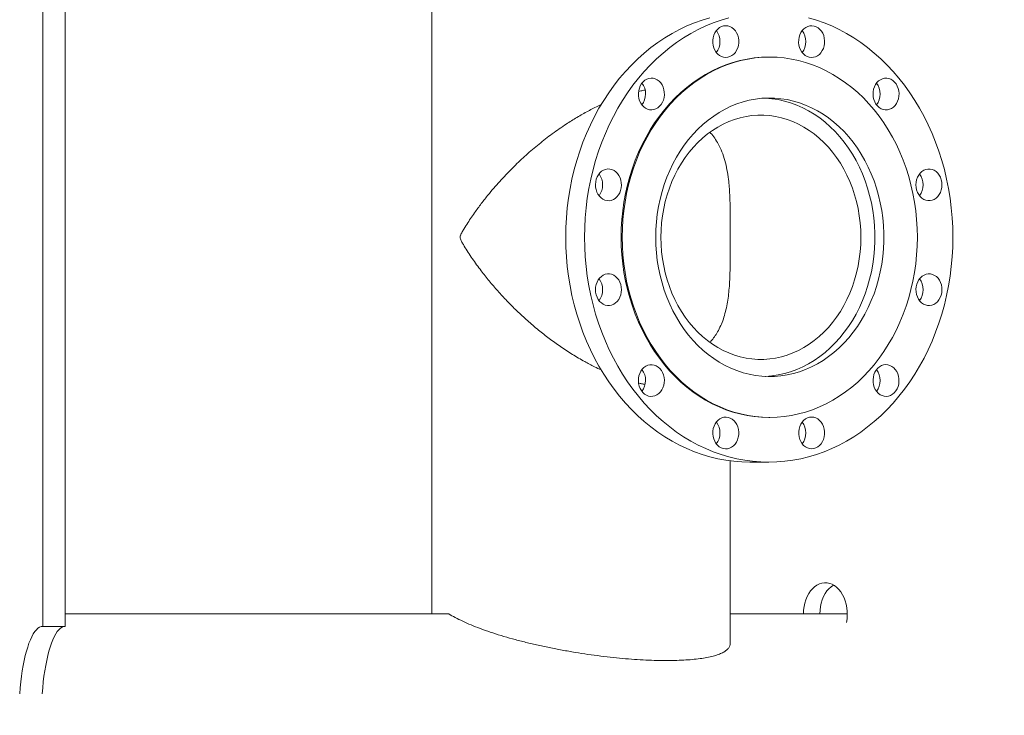
# Model space of a CAD drawing. Units: inches. Extents: x -1211 to 855, y 73 to 690.
# Drawn here: x -860 to -828, y 333 to 355 of the extents above; entities that cross this region are included whole.
import ezdxf

# ---------------------------------------------------------------- set-up
doc = ezdxf.new("R2010")
doc.units = ezdxf.units.IN
doc.header["$MEASUREMENT"] = 0
doc.header["$PDSIZE"] = -1
doc.layers.add('DIMENSIONS', color=11, linetype='Continuous')
doc.styles.add('SIMP', font='ROMANS')
doc.dimstyles.get("Standard").update_dxf_attribs({"dimtxt": 0.18, "dimasz": 0.18, "dimexe": 0.18, "dimexo": 0.0625, "dimgap": 0.09, "dimtad": 0, "dimtih": 1, "dimtoh": 1, "dimdec": 4, "dimzin": 0, "dimdsep": 46, "dimtxsty": 'Standard', "dimcen": 0.09, "dimadec": 0, "dimazin": 0, "dimtfac": 1, "dimtdec": 4, "dimtofl": 0, "dimtmove": 0, "dimatfit": 3, "dimfxl": 0, "dimtolj": 1, "dimtzin": 0, "dimarcsym": 0})

# ---------------------------------------------------------------- blocks, each defined once
blk = doc.blocks.new('*D16')
at = {"layer": 'Defpoints', "color": 0}
for p in [(-834.604, 361.115), (-781.924, 361.115), (-803.407, 331.175)]:
    blk.add_point(p, dxfattribs=at)
at = {"layer": 'DIMENSIONS', "color": 0, "lineweight": -2}
for p, q in [((-781.924, 365.435), (-781.924, 369.755)), ((-833.104, 361.115), (-778.924, 361.115)), ((-801.907, 331.175), (-778.924, 331.175)), ((-781.924, 326.855), (-781.924, 322.535))]:
    blk.add_line(p, q, dxfattribs=at)
at = {"layer": 'DIMENSIONS', "color": 0}
for points in [[(-782.644, 365.435), (-781.204, 365.435), (-781.924, 361.115)], [(-782.644, 326.855), (-781.204, 326.855), (-781.924, 331.175)]]:
    blk.add_solid(points, dxfattribs=at)
at = {"layer": 'DIMENSIONS', "color": 0, "insert": (-781.924, 346.145), "char_height": 3.75, "attachment_point": 5, "style": 'SIMP'}
blk.add_mtext('\\A1;29.9 [760.5]', dxfattribs=at)

msp = doc.modelspace()

# ---------------------------------------------------------------- linework, layer by layer
at = {"color": 7, "linetype": 'Continuous', "lineweight": 15}
for p, q in [((-859.21, 362.925), (-859.21, 335.521)), ((-858.485, 362.925), (-858.485, 335.521)), ((-846.666, 359.425), (-846.666, 335.925)), ((-846.666, 359.425), (-846.666, 335.925)), ((-835.768, 353.874), (-835.802, 353.874)), ((-837.042, 347.563), (-837.042, 348.561)), ((-835.802, 342.255), (-835.768, 342.255)), ((-837.042, 334.973), (-837.042, 340.856)), ((-837.042, 334.973), (-837.042, 340.856)), ((-836.41, 340.814), (-835.802, 340.814)), ((-858.485, 335.925), (-846.121, 335.925)), ((-837.042, 335.925), (-833.268, 335.925)), ((-859.21, 335.521), (-858.485, 335.521))]:
    msp.add_line(p, q, dxfattribs=at)
at = {"color": 7, "linetype": 'Continuous', "lineweight": 15, "flags": 128}
for points in [[(-837.696, 355.143), (-837.947, 355.067), (-838.196, 354.979), (-838.441, 354.877), (-838.683, 354.763), (-838.92, 354.635), (-839.153, 354.495), (-839.38, 354.343), (-839.601, 354.179), (-839.817, 354.003), (-840.026, 353.816), (-840.228, 353.618), (-840.422, 353.41), (-840.61, 353.191), (-840.789, 352.963), (-840.96, 352.725), (-841.122, 352.478), (-841.275, 352.223), (-841.419, 351.96), (-841.553, 351.689), (-841.678, 351.412), (-841.793, 351.128), (-841.897, 350.839), (-841.991, 350.544), (-842.074, 350.245), (-842.147, 349.941), (-842.208, 349.634), (-842.259, 349.323), (-842.298, 349.011), (-842.327, 348.696), (-842.343, 348.381), (-842.349, 348.064)], [(-841.741, 348.064), (-841.735, 347.748), (-841.719, 347.433), (-841.69, 347.118), (-841.651, 346.806), (-841.6, 346.495), (-841.539, 346.188), (-841.466, 345.884), (-841.383, 345.585), (-841.289, 345.29), (-841.185, 345.001), (-841.07, 344.717), (-840.945, 344.439), (-840.811, 344.169), (-840.667, 343.906), (-840.514, 343.651), (-840.352, 343.404), (-840.181, 343.166), (-840.002, 342.938), (-839.815, 342.719), (-839.62, 342.511), (-839.418, 342.313), (-839.209, 342.126), (-838.993, 341.95), (-838.772, 341.786), (-838.545, 341.634), (-838.312, 341.494), (-838.075, 341.366), (-837.833, 341.252), (-837.588, 341.15), (-837.339, 341.062), (-837.088, 340.986), (-836.834, 340.925), (-836.577, 340.877), (-836.32, 340.842), (-836.061, 340.821), (-835.802, 340.814), (-835.543, 340.821), (-835.285, 340.842), (-835.027, 340.877), (-834.771, 340.925), (-834.517, 340.986), (-834.265, 341.062), (-834.016, 341.15), (-833.771, 341.252), (-833.53, 341.366), (-833.292, 341.494), (-833.06, 341.634), (-832.833, 341.786), (-832.611, 341.95), (-832.396, 342.126), (-832.187, 342.313), (-831.985, 342.511), (-831.79, 342.719), (-831.603, 342.938), (-831.424, 343.166), (-831.253, 343.404), (-831.091, 343.651), (-830.937, 343.906), (-830.793, 344.169), (-830.659, 344.439), (-830.534, 344.717), (-830.42, 345.001), (-830.315, 345.29), (-830.222, 345.585), (-830.138, 345.884), (-830.066, 346.188), (-830.004, 346.495), (-829.954, 346.806), (-829.914, 347.118), (-829.886, 347.433), (-829.869, 347.748), (-829.863, 348.064), (-829.869, 348.381), (-829.886, 348.696), (-829.914, 349.011), (-829.954, 349.323), (-830.004, 349.634), (-830.066, 349.941), (-830.138, 350.245), (-830.222, 350.544), (-830.315, 350.839), (-830.42, 351.128), (-830.534, 351.412), (-830.659, 351.689), (-830.793, 351.96), (-830.937, 352.223), (-831.091, 352.478), (-831.253, 352.725), (-831.424, 352.963), (-831.603, 353.191), (-831.79, 353.41), (-831.985, 353.618), (-832.187, 353.816), (-832.396, 354.003), (-832.611, 354.179), (-832.833, 354.343), (-833.06, 354.495), (-833.292, 354.635), (-833.53, 354.763), (-833.771, 354.877), (-834.016, 354.979), (-834.265, 355.067), (-834.517, 355.143)], [(-837.088, 355.143), (-837.339, 355.067), (-837.588, 354.979), (-837.833, 354.877), (-838.075, 354.763), (-838.312, 354.635), (-838.545, 354.495), (-838.772, 354.343), (-838.993, 354.179), (-839.209, 354.003), (-839.418, 353.816), (-839.62, 353.618), (-839.815, 353.41), (-840.002, 353.191), (-840.181, 352.963), (-840.352, 352.725), (-840.514, 352.478), (-840.667, 352.223), (-840.811, 351.96), (-840.945, 351.689), (-841.07, 351.412), (-841.185, 351.128), (-841.289, 350.839), (-841.383, 350.544), (-841.466, 350.245), (-841.539, 349.941), (-841.6, 349.634), (-841.651, 349.323), (-841.69, 349.011), (-841.719, 348.696), (-841.735, 348.381), (-841.741, 348.064)], [(-837.187, 354.885), (-837.256, 354.878), (-837.323, 354.857), (-837.386, 354.823), (-837.444, 354.777), (-837.495, 354.72), (-837.538, 354.653), (-837.571, 354.579), (-837.593, 354.499), (-837.605, 354.415), (-837.605, 354.331), (-837.593, 354.247), (-837.571, 354.167), (-837.538, 354.093), (-837.495, 354.026), (-837.444, 353.969), (-837.386, 353.923), (-837.323, 353.889), (-837.256, 353.868), (-837.187, 353.861), (-837.118, 353.868), (-837.051, 353.889), (-836.987, 353.923), (-836.929, 353.969), (-836.878, 354.026), (-836.836, 354.093), (-836.803, 354.167), (-836.781, 354.247), (-836.769, 354.331), (-836.769, 354.415), (-836.781, 354.499), (-836.803, 354.579), (-836.836, 354.653), (-836.878, 354.72), (-836.929, 354.777), (-836.987, 354.823), (-837.051, 354.857), (-837.118, 354.878), (-837.187, 354.885)], [(-834.208, 354.816), (-834.271, 354.852), (-834.337, 354.875), (-834.406, 354.885), (-834.475, 354.88), (-834.543, 354.861), (-834.607, 354.83), (-834.666, 354.785), (-834.718, 354.73), (-834.762, 354.665), (-834.797, 354.591), (-834.821, 354.512), (-834.834, 354.429), (-834.836, 354.345), (-834.827, 354.261), (-834.806, 354.18), (-834.775, 354.105), (-834.734, 354.037), (-834.684, 353.978), (-834.627, 353.93), (-834.565, 353.894), (-834.498, 353.871), (-834.429, 353.861), (-834.36, 353.866), (-834.292, 353.884), (-834.228, 353.916), (-834.169, 353.961), (-834.117, 354.016), (-834.073, 354.081), (-834.038, 354.155), (-834.014, 354.234), (-834.001, 354.317), (-833.999, 354.401), (-834.009, 354.485), (-834.029, 354.566), (-834.06, 354.641), (-834.101, 354.709), (-834.151, 354.768), (-834.208, 354.816)], [(-835.802, 353.874), (-836.036, 353.867), (-836.269, 353.846), (-836.501, 353.811), (-836.731, 353.762), (-836.959, 353.7), (-837.184, 353.624), (-837.405, 353.534), (-837.623, 353.432), (-837.837, 353.316), (-838.046, 353.188), (-838.249, 353.047), (-838.446, 352.895), (-838.637, 352.731), (-838.821, 352.555), (-838.998, 352.369), (-839.167, 352.172), (-839.328, 351.966), (-839.481, 351.75), (-839.625, 351.525), (-839.759, 351.292), (-839.884, 351.051), (-839.999, 350.803), (-840.104, 350.548), (-840.199, 350.288), (-840.283, 350.022), (-840.356, 349.751), (-840.419, 349.476), (-840.47, 349.198), (-840.51, 348.917), (-840.538, 348.634), (-840.555, 348.35), (-840.561, 348.064)], [(-840.527, 348.064), (-840.521, 347.779), (-840.504, 347.495), (-840.475, 347.212), (-840.435, 346.931), (-840.384, 346.653), (-840.322, 346.378), (-840.249, 346.107), (-840.164, 345.841), (-840.07, 345.581), (-839.965, 345.326), (-839.85, 345.078), (-839.725, 344.837), (-839.59, 344.604), (-839.447, 344.379), (-839.294, 344.163), (-839.133, 343.957), (-838.964, 343.76), (-838.787, 343.574), (-838.603, 343.398), (-838.412, 343.234), (-838.214, 343.082), (-838.011, 342.941), (-837.803, 342.813), (-837.589, 342.697), (-837.371, 342.595), (-837.149, 342.505), (-836.924, 342.429), (-836.696, 342.367), (-836.466, 342.318), (-836.234, 342.283), (-836.001, 342.262), (-835.768, 342.255), (-835.534, 342.262), (-835.301, 342.283), (-835.07, 342.318), (-834.839, 342.367), (-834.612, 342.429), (-834.386, 342.505), (-834.165, 342.595), (-833.947, 342.697), (-833.733, 342.813), (-833.525, 342.941), (-833.321, 343.082), (-833.124, 343.234), (-832.933, 343.398), (-832.749, 343.574), (-832.572, 343.76), (-832.403, 343.957), (-832.242, 344.163), (-832.089, 344.379), (-831.945, 344.604), (-831.811, 344.837), (-831.686, 345.078), (-831.571, 345.326), (-831.466, 345.581), (-831.371, 345.841), (-831.287, 346.107), (-831.214, 346.378), (-831.152, 346.653), (-831.1, 346.931), (-831.061, 347.212), (-831.032, 347.495), (-831.015, 347.779), (-831.009, 348.064), (-831.015, 348.35), (-831.032, 348.634), (-831.061, 348.917), (-831.1, 349.198), (-831.152, 349.476), (-831.214, 349.751), (-831.287, 350.022), (-831.371, 350.288), (-831.466, 350.548), (-831.571, 350.803), (-831.686, 351.051), (-831.811, 351.292), (-831.945, 351.525), (-832.089, 351.75), (-832.242, 351.966), (-832.403, 352.172), (-832.572, 352.369), (-832.749, 352.555), (-832.933, 352.731), (-833.124, 352.895), (-833.321, 353.047), (-833.525, 353.188), (-833.733, 353.316), (-833.947, 353.432), (-834.165, 353.534), (-834.386, 353.624), (-834.612, 353.7), (-834.839, 353.762), (-835.07, 353.811), (-835.301, 353.846), (-835.534, 353.867), (-835.768, 353.874), (-836.001, 353.867), (-836.234, 353.846), (-836.466, 353.811), (-836.696, 353.762), (-836.924, 353.7), (-837.149, 353.624), (-837.371, 353.534), (-837.589, 353.432), (-837.803, 353.316), (-838.011, 353.188), (-838.214, 353.047), (-838.412, 352.895), (-838.603, 352.731), (-838.787, 352.555), (-838.964, 352.369), (-839.133, 352.172), (-839.294, 351.966), (-839.447, 351.75), (-839.59, 351.525), (-839.725, 351.292), (-839.85, 351.051), (-839.965, 350.803), (-840.07, 350.548), (-840.164, 350.288), (-840.249, 350.022), (-840.322, 349.751), (-840.384, 349.476), (-840.435, 349.198), (-840.475, 348.917), (-840.504, 348.634), (-840.521, 348.35), (-840.527, 348.064)], [(-839.795, 353.126), (-839.852, 353.078), (-839.901, 353.019), (-839.942, 352.951), (-839.974, 352.875), (-839.994, 352.795), (-840.004, 352.711), (-840.002, 352.626), (-839.989, 352.543), (-839.964, 352.464), (-839.93, 352.391), (-839.886, 352.326), (-839.834, 352.27), (-839.775, 352.226), (-839.71, 352.194), (-839.643, 352.176), (-839.574, 352.171), (-839.505, 352.18), (-839.438, 352.203), (-839.376, 352.239), (-839.319, 352.288), (-839.269, 352.346), (-839.228, 352.415), (-839.197, 352.49), (-839.176, 352.571), (-839.167, 352.654), (-839.169, 352.739), (-839.182, 352.822), (-839.206, 352.901), (-839.241, 352.974), (-839.285, 353.039), (-839.337, 353.095), (-839.396, 353.139), (-839.46, 353.171), (-839.528, 353.19), (-839.597, 353.194), (-839.666, 353.185), (-839.732, 353.162), (-839.795, 353.126)], [(-831.656, 352.938), (-831.696, 353.008), (-831.744, 353.069), (-831.8, 353.119), (-831.862, 353.157), (-831.928, 353.182), (-831.996, 353.194), (-832.065, 353.191), (-832.133, 353.175), (-832.198, 353.145), (-832.258, 353.103), (-832.312, 353.049), (-832.357, 352.986), (-832.393, 352.914), (-832.419, 352.835), (-832.435, 352.753), (-832.438, 352.668), (-832.431, 352.584), (-832.412, 352.503), (-832.382, 352.427), (-832.343, 352.357), (-832.295, 352.297), (-832.239, 352.247), (-832.177, 352.208), (-832.111, 352.183), (-832.042, 352.172), (-831.973, 352.174), (-831.905, 352.19), (-831.84, 352.22), (-831.78, 352.262), (-831.727, 352.316), (-831.682, 352.379), (-831.645, 352.451), (-831.619, 352.53), (-831.604, 352.612), (-831.6, 352.697), (-831.608, 352.781), (-831.627, 352.862), (-831.656, 352.938)], [(-839.446, 348.064), (-839.44, 347.815), (-839.423, 347.566), (-839.395, 347.319), (-839.355, 347.074), (-839.305, 346.832), (-839.243, 346.594), (-839.171, 346.361), (-839.088, 346.132), (-838.995, 345.91), (-838.892, 345.695), (-838.779, 345.486), (-838.657, 345.286), (-838.526, 345.094), (-838.387, 344.912), (-838.239, 344.739), (-838.084, 344.576), (-837.921, 344.425), (-837.752, 344.284), (-837.577, 344.155), (-837.397, 344.039), (-837.211, 343.934), (-837.02, 343.843), (-836.826, 343.764), (-836.629, 343.699), (-836.429, 343.648), (-836.227, 343.61), (-836.023, 343.585), (-835.819, 343.575), (-835.615, 343.578), (-835.411, 343.596), (-835.208, 343.627), (-835.006, 343.672), (-834.808, 343.73), (-834.612, 343.802), (-834.42, 343.887), (-834.232, 343.985), (-834.048, 344.095), (-833.87, 344.218), (-833.698, 344.353), (-833.532, 344.499), (-833.373, 344.656), (-833.222, 344.824), (-833.078, 345.002), (-832.943, 345.189), (-832.817, 345.385), (-832.699, 345.589), (-832.591, 345.801), (-832.493, 346.021), (-832.405, 346.246), (-832.327, 346.477), (-832.261, 346.713), (-832.204, 346.953), (-832.159, 347.196), (-832.125, 347.442), (-832.103, 347.69), (-832.091, 347.94), (-832.091, 348.189), (-832.103, 348.439), (-832.125, 348.687), (-832.159, 348.933), (-832.204, 349.176), (-832.261, 349.416), (-832.327, 349.652), (-832.405, 349.883), (-832.493, 350.108), (-832.591, 350.327), (-832.699, 350.539), (-832.817, 350.744), (-832.943, 350.94), (-833.078, 351.127), (-833.222, 351.305), (-833.373, 351.473), (-833.532, 351.63), (-833.698, 351.776), (-833.87, 351.911), (-834.048, 352.033), (-834.232, 352.144), (-834.42, 352.242), (-834.612, 352.327), (-834.808, 352.399), (-835.006, 352.457), (-835.208, 352.502), (-835.411, 352.533), (-835.615, 352.551), (-835.819, 352.554), (-836.023, 352.544), (-836.227, 352.519), (-836.429, 352.481), (-836.629, 352.43), (-836.826, 352.365), (-837.02, 352.286), (-837.211, 352.195), (-837.397, 352.09), (-837.577, 351.974), (-837.752, 351.845), (-837.921, 351.704), (-838.084, 351.553), (-838.239, 351.39), (-838.387, 351.217), (-838.526, 351.035), (-838.657, 350.843), (-838.779, 350.643), (-838.892, 350.434), (-838.995, 350.219), (-839.088, 349.997), (-839.171, 349.768), (-839.243, 349.535), (-839.305, 349.297), (-839.355, 349.055), (-839.395, 348.81), (-839.423, 348.563), (-839.44, 348.314), (-839.446, 348.064)], [(-835.911, 352.551), (-835.901, 352.551), (-835.697, 352.533), (-835.494, 352.502), (-835.293, 352.457), (-835.094, 352.399), (-834.899, 352.327), (-834.706, 352.242), (-834.518, 352.144), (-834.335, 352.033), (-834.157, 351.911), (-833.985, 351.776), (-833.819, 351.63), (-833.66, 351.473), (-833.509, 351.305), (-833.365, 351.127), (-833.23, 350.94), (-833.103, 350.744), (-832.986, 350.539), (-832.878, 350.327), (-832.78, 350.108), (-832.692, 349.883), (-832.614, 349.652), (-832.547, 349.416), (-832.491, 349.176), (-832.446, 348.933), (-832.412, 348.687), (-832.389, 348.439), (-832.378, 348.189), (-832.378, 347.94), (-832.389, 347.69), (-832.412, 347.442), (-832.446, 347.196), (-832.491, 346.953), (-832.547, 346.713), (-832.614, 346.477), (-832.692, 346.246), (-832.78, 346.021), (-832.878, 345.801), (-832.986, 345.589), (-833.103, 345.385), (-833.23, 345.189), (-833.365, 345.002), (-833.509, 344.824), (-833.66, 344.656), (-833.819, 344.499), (-833.985, 344.353), (-834.157, 344.218), (-834.335, 344.095), (-834.518, 343.985), (-834.706, 343.887), (-834.899, 343.802), (-835.094, 343.73), (-835.293, 343.672), (-835.494, 343.627), (-835.697, 343.596), (-835.901, 343.578), (-835.911, 343.578)], [(-832.83, 348.064), (-832.835, 348.298), (-832.852, 348.53), (-832.88, 348.761), (-832.92, 348.989), (-832.97, 349.214), (-833.031, 349.435), (-833.103, 349.652), (-833.186, 349.862), (-833.278, 350.067), (-833.38, 350.264), (-833.491, 350.453), (-833.612, 350.635), (-833.741, 350.807), (-833.878, 350.969), (-834.023, 351.122), (-834.175, 351.263), (-834.333, 351.394), (-834.498, 351.512), (-834.668, 351.619), (-834.843, 351.713), (-835.022, 351.794), (-835.205, 351.862), (-835.39, 351.917), (-835.578, 351.958), (-835.768, 351.986), (-835.959, 352), (-836.15, 352), (-836.341, 351.986), (-836.531, 351.958), (-836.719, 351.917), (-836.905, 351.862), (-837.088, 351.794), (-837.267, 351.713), (-837.442, 351.619), (-837.612, 351.512), (-837.776, 351.394), (-837.935, 351.263), (-838.087, 351.122), (-838.231, 350.969), (-838.369, 350.807), (-838.498, 350.635), (-838.618, 350.453), (-838.729, 350.264), (-838.832, 350.067), (-838.924, 349.862), (-839.006, 349.652), (-839.078, 349.435), (-839.139, 349.214), (-839.189, 348.989), (-839.229, 348.761), (-839.257, 348.53), (-839.274, 348.298), (-839.28, 348.064), (-839.274, 347.831), (-839.257, 347.599), (-839.229, 347.368), (-839.189, 347.14), (-839.139, 346.915), (-839.078, 346.694), (-839.006, 346.477), (-838.924, 346.267), (-838.832, 346.062), (-838.729, 345.865), (-838.618, 345.676), (-838.498, 345.494), (-838.369, 345.322), (-838.231, 345.16), (-838.087, 345.007), (-837.935, 344.866), (-837.776, 344.735), (-837.612, 344.617), (-837.442, 344.51), (-837.267, 344.416), (-837.088, 344.335), (-836.905, 344.267), (-836.719, 344.212), (-836.531, 344.171), (-836.341, 344.143), (-836.15, 344.129), (-835.959, 344.129), (-835.768, 344.143), (-835.578, 344.171), (-835.39, 344.212), (-835.205, 344.267), (-835.022, 344.335), (-834.843, 344.416), (-834.668, 344.51), (-834.498, 344.617), (-834.333, 344.735), (-834.175, 344.866), (-834.023, 345.007), (-833.878, 345.16), (-833.741, 345.322), (-833.612, 345.494), (-833.491, 345.676), (-833.38, 345.865), (-833.278, 346.062), (-833.186, 346.267), (-833.103, 346.477), (-833.031, 346.694), (-832.97, 346.915), (-832.92, 347.14), (-832.88, 347.368), (-832.852, 347.599), (-832.835, 347.831), (-832.83, 348.064)], [(-841.333, 350.011), (-841.362, 349.934), (-841.381, 349.853), (-841.389, 349.769), (-841.385, 349.685), (-841.37, 349.602), (-841.344, 349.524), (-841.308, 349.452), (-841.262, 349.388), (-841.209, 349.334), (-841.149, 349.292), (-841.084, 349.262), (-841.016, 349.246), (-840.947, 349.244), (-840.878, 349.255), (-840.812, 349.281), (-840.75, 349.319), (-840.695, 349.369), (-840.646, 349.429), (-840.607, 349.499), (-840.577, 349.575), (-840.558, 349.657), (-840.551, 349.741), (-840.555, 349.825), (-840.57, 349.908), (-840.596, 349.986), (-840.632, 350.058), (-840.678, 350.122), (-840.731, 350.175), (-840.791, 350.218), (-840.856, 350.247), (-840.924, 350.264), (-840.993, 350.266), (-841.062, 350.254), (-841.128, 350.229), (-841.189, 350.191), (-841.245, 350.141), (-841.293, 350.08), (-841.333, 350.011)], [(-830.215, 349.755), (-830.221, 349.839), (-830.238, 349.921), (-830.266, 349.998), (-830.304, 350.069), (-830.351, 350.131), (-830.405, 350.183), (-830.466, 350.224), (-830.532, 350.251), (-830.6, 350.265), (-830.669, 350.265), (-830.738, 350.251), (-830.803, 350.224), (-830.864, 350.183), (-830.919, 350.131), (-830.966, 350.069), (-831.003, 349.998), (-831.031, 349.921), (-831.048, 349.839), (-831.054, 349.755), (-831.048, 349.671), (-831.031, 349.589), (-831.003, 349.511), (-830.966, 349.44), (-830.919, 349.378), (-830.864, 349.326), (-830.803, 349.286), (-830.738, 349.259), (-830.669, 349.245), (-830.6, 349.245), (-830.532, 349.259), (-830.466, 349.286), (-830.405, 349.326), (-830.351, 349.378), (-830.304, 349.44), (-830.266, 349.511), (-830.238, 349.589), (-830.221, 349.671), (-830.215, 349.755)], [(-842.349, 348.064), (-842.343, 347.748), (-842.327, 347.433), (-842.298, 347.118), (-842.259, 346.806), (-842.208, 346.495), (-842.147, 346.188), (-842.074, 345.884), (-841.991, 345.585), (-841.897, 345.29), (-841.793, 345.001), (-841.678, 344.717), (-841.553, 344.439), (-841.419, 344.169), (-841.275, 343.906), (-841.122, 343.651), (-840.96, 343.404), (-840.789, 343.166), (-840.61, 342.938), (-840.422, 342.719), (-840.228, 342.511), (-840.026, 342.313), (-839.817, 342.126), (-839.601, 341.95), (-839.38, 341.786), (-839.153, 341.634), (-838.92, 341.494), (-838.683, 341.366), (-838.441, 341.252), (-838.196, 341.15), (-837.947, 341.062), (-837.696, 340.986), (-837.442, 340.925), (-837.185, 340.877), (-836.928, 340.842), (-836.669, 340.821), (-836.41, 340.814)], [(-840.561, 348.064), (-840.555, 347.779), (-840.538, 347.495), (-840.51, 347.212), (-840.47, 346.931), (-840.419, 346.653), (-840.356, 346.378), (-840.283, 346.107), (-840.199, 345.841), (-840.104, 345.581), (-839.999, 345.326), (-839.884, 345.078), (-839.759, 344.837), (-839.625, 344.604), (-839.481, 344.379), (-839.328, 344.163), (-839.167, 343.957), (-838.998, 343.76), (-838.821, 343.574), (-838.637, 343.398), (-838.446, 343.234), (-838.249, 343.082), (-838.046, 342.941), (-837.837, 342.813), (-837.623, 342.697), (-837.405, 342.595), (-837.184, 342.505), (-836.959, 342.429), (-836.731, 342.367), (-836.501, 342.318), (-836.269, 342.283), (-836.036, 342.262), (-835.802, 342.255)], [(-841.389, 346.374), (-841.383, 346.29), (-841.366, 346.208), (-841.339, 346.131), (-841.301, 346.06), (-841.254, 345.998), (-841.199, 345.946), (-841.138, 345.905), (-841.073, 345.878), (-841.004, 345.864), (-840.935, 345.864), (-840.867, 345.878), (-840.801, 345.905), (-840.741, 345.946), (-840.686, 345.998), (-840.639, 346.06), (-840.601, 346.131), (-840.573, 346.208), (-840.556, 346.29), (-840.551, 346.374), (-840.556, 346.458), (-840.573, 346.54), (-840.601, 346.618), (-840.639, 346.688), (-840.686, 346.751), (-840.741, 346.803), (-840.801, 346.843), (-840.867, 346.87), (-840.935, 346.884), (-841.004, 346.884), (-841.073, 346.87), (-841.138, 346.843), (-841.199, 346.803), (-841.254, 346.751), (-841.301, 346.688), (-841.339, 346.618), (-841.366, 346.54), (-841.383, 346.458), (-841.389, 346.374)], [(-830.272, 346.118), (-830.242, 346.195), (-830.223, 346.276), (-830.216, 346.36), (-830.219, 346.444), (-830.235, 346.527), (-830.261, 346.605), (-830.297, 346.677), (-830.342, 346.741), (-830.396, 346.795), (-830.456, 346.837), (-830.521, 346.867), (-830.589, 346.883), (-830.658, 346.885), (-830.726, 346.874), (-830.792, 346.848), (-830.854, 346.81), (-830.91, 346.76), (-830.958, 346.7), (-830.998, 346.63), (-831.027, 346.554), (-831.046, 346.472), (-831.054, 346.388), (-831.05, 346.304), (-831.035, 346.221), (-831.009, 346.143), (-830.972, 346.071), (-830.927, 346.007), (-830.874, 345.954), (-830.814, 345.911), (-830.749, 345.882), (-830.681, 345.865), (-830.612, 345.863), (-830.543, 345.875), (-830.477, 345.9), (-830.415, 345.938), (-830.359, 345.988), (-830.311, 346.049), (-830.272, 346.118)], [(-839.948, 343.19), (-839.909, 343.121), (-839.861, 343.06), (-839.805, 343.01), (-839.743, 342.972), (-839.677, 342.947), (-839.608, 342.935), (-839.539, 342.938), (-839.471, 342.954), (-839.406, 342.984), (-839.346, 343.026), (-839.293, 343.08), (-839.247, 343.143), (-839.211, 343.215), (-839.185, 343.294), (-839.17, 343.376), (-839.166, 343.46), (-839.174, 343.544), (-839.193, 343.626), (-839.222, 343.702), (-839.262, 343.772), (-839.31, 343.832), (-839.366, 343.882), (-839.427, 343.921), (-839.494, 343.946), (-839.562, 343.957), (-839.631, 343.955), (-839.699, 343.939), (-839.764, 343.909), (-839.824, 343.867), (-839.878, 343.813), (-839.923, 343.749), (-839.959, 343.677), (-839.985, 343.599), (-840, 343.517), (-840.004, 343.432), (-839.997, 343.348), (-839.978, 343.267), (-839.948, 343.19)], [(-831.81, 343.003), (-831.753, 343.051), (-831.703, 343.11), (-831.662, 343.178), (-831.631, 343.254), (-831.61, 343.334), (-831.601, 343.418), (-831.603, 343.503), (-831.616, 343.586), (-831.64, 343.665), (-831.675, 343.738), (-831.719, 343.803), (-831.771, 343.859), (-831.83, 343.903), (-831.894, 343.935), (-831.962, 343.953), (-832.031, 343.958), (-832.1, 343.949), (-832.166, 343.926), (-832.229, 343.89), (-832.286, 343.841), (-832.335, 343.783), (-832.377, 343.714), (-832.408, 343.639), (-832.428, 343.558), (-832.438, 343.475), (-832.436, 343.39), (-832.423, 343.307), (-832.398, 343.228), (-832.364, 343.155), (-832.32, 343.089), (-832.268, 343.034), (-832.209, 342.99), (-832.144, 342.958), (-832.077, 342.939), (-832.008, 342.935), (-831.939, 342.944), (-831.872, 342.967), (-831.81, 343.003)], [(-837.397, 341.313), (-837.334, 341.277), (-837.267, 341.254), (-837.198, 341.244), (-837.129, 341.249), (-837.062, 341.268), (-836.998, 341.299), (-836.939, 341.344), (-836.886, 341.399), (-836.842, 341.464), (-836.808, 341.538), (-836.783, 341.617), (-836.77, 341.7), (-836.768, 341.784), (-836.778, 341.868), (-836.798, 341.949), (-836.83, 342.024), (-836.871, 342.092), (-836.92, 342.151), (-836.977, 342.199), (-837.04, 342.235), (-837.107, 342.258), (-837.175, 342.268), (-837.245, 342.263), (-837.312, 342.244), (-837.376, 342.213), (-837.435, 342.168), (-837.487, 342.113), (-837.531, 342.048), (-837.566, 341.974), (-837.59, 341.895), (-837.604, 341.812), (-837.606, 341.728), (-837.596, 341.644), (-837.575, 341.563), (-837.544, 341.488), (-837.503, 341.42), (-837.453, 341.361), (-837.397, 341.313)], [(-834.418, 341.244), (-834.349, 341.251), (-834.281, 341.272), (-834.218, 341.306), (-834.16, 341.352), (-834.109, 341.409), (-834.067, 341.476), (-834.034, 341.55), (-834.011, 341.63), (-834, 341.714), (-834, 341.798), (-834.011, 341.882), (-834.034, 341.962), (-834.067, 342.036), (-834.109, 342.103), (-834.16, 342.16), (-834.218, 342.206), (-834.281, 342.24), (-834.349, 342.261), (-834.418, 342.268), (-834.487, 342.261), (-834.554, 342.24), (-834.617, 342.206), (-834.675, 342.16), (-834.726, 342.103), (-834.769, 342.036), (-834.802, 341.962), (-834.824, 341.882), (-834.835, 341.798), (-834.835, 341.714), (-834.824, 341.63), (-834.802, 341.55), (-834.769, 341.476), (-834.726, 341.409), (-834.675, 341.352), (-834.617, 341.306), (-834.554, 341.272), (-834.487, 341.251), (-834.418, 341.244)], [(-834.683, 335.925), (-834.678, 336.043), (-834.663, 336.159), (-834.639, 336.272), (-834.605, 336.38), (-834.563, 336.482), (-834.513, 336.576), (-834.455, 336.661), (-834.39, 336.735), (-834.32, 336.799), (-834.245, 336.85), (-834.166, 336.888), (-834.085, 336.913), (-834.002, 336.925), (-833.918, 336.922), (-833.836, 336.906), (-833.755, 336.876), (-833.678, 336.833), (-833.604, 336.777), (-833.536, 336.709), (-833.474, 336.63), (-833.419, 336.542), (-833.371, 336.445), (-833.332, 336.341), (-833.302, 336.231), (-833.281, 336.117), (-833.27, 336), (-833.269, 335.882), (-833.277, 335.765), (-833.296, 335.65)], [(-834.683, 335.925), (-834.678, 336.043), (-834.663, 336.159), (-834.639, 336.272), (-834.605, 336.38), (-834.563, 336.482), (-834.513, 336.576), (-834.455, 336.661), (-834.39, 336.735), (-834.32, 336.799), (-834.245, 336.85), (-834.166, 336.888), (-834.085, 336.913), (-834.002, 336.925), (-833.918, 336.922), (-833.836, 336.906), (-833.755, 336.876), (-833.678, 336.833), (-833.604, 336.777), (-833.536, 336.709), (-833.474, 336.63), (-833.419, 336.542), (-833.371, 336.445), (-833.332, 336.341), (-833.302, 336.231), (-833.281, 336.117), (-833.27, 336), (-833.269, 335.882), (-833.277, 335.765), (-833.296, 335.65)], [(-834.152, 335.925), (-834.147, 336.043), (-834.133, 336.159), (-834.108, 336.272), (-834.075, 336.38), (-834.033, 336.482), (-833.982, 336.576), (-833.925, 336.661), (-833.86, 336.735), (-833.79, 336.799), (-833.715, 336.85), (-833.71, 336.853)], [(-834.152, 335.925), (-834.147, 336.043), (-834.133, 336.159), (-834.108, 336.272), (-834.075, 336.38), (-834.033, 336.482), (-833.982, 336.576), (-833.925, 336.661), (-833.86, 336.735), (-833.79, 336.799), (-833.715, 336.85), (-833.71, 336.853)], [(-859.956, 333.348), (-859.94, 333.542), (-859.92, 333.731), (-859.897, 333.915), (-859.871, 334.092), (-859.842, 334.262), (-859.81, 334.424), (-859.775, 334.577), (-859.738, 334.721), (-859.698, 334.854), (-859.656, 334.977), (-859.611, 335.088), (-859.565, 335.188), (-859.518, 335.275), (-859.468, 335.35), (-859.418, 335.411), (-859.367, 335.459), (-859.315, 335.494), (-859.262, 335.514), (-859.21, 335.521)], [(-859.232, 333.348), (-859.215, 333.542), (-859.196, 333.731), (-859.173, 333.915), (-859.147, 334.092), (-859.118, 334.262), (-859.085, 334.424), (-859.051, 334.577), (-859.013, 334.721), (-858.973, 334.854), (-858.931, 334.977), (-858.887, 335.088), (-858.841, 335.188), (-858.793, 335.275), (-858.744, 335.35), (-858.694, 335.411), (-858.642, 335.459), (-858.59, 335.494), (-858.538, 335.514), (-858.485, 335.521)]]:
    msp.add_lwpolyline(points, dxfattribs=at)
at = {"color": 7, "linetype": 'Continuous', "lineweight": 15}
for centre, radius, start, end in [((-837.947, 354.381), 0.572, 359.1832, 37.0336), ((-835.178, 354.381), 0.572, 359.1814, 37.0354), ((-837.951, 354.366), 0.575, 323.0914, 0.6918), ((-835.182, 354.366), 0.575, 323.0887, 0.6945), ((-840.345, 352.691), 0.572, 359.1799, 37.0353), ((-832.78, 352.691), 0.572, 359.1803, 37.0343), ((-840.349, 352.676), 0.575, 323.0919, 0.692), ((-832.783, 352.676), 0.575, 323.0933, 0.6912), ((-841.73, 349.763), 0.572, 359.1815, 37.0346), ((-831.395, 349.763), 0.572, 359.1818, 37.035), ((-841.734, 349.748), 0.575, 323.0926, 0.6922), ((-831.399, 349.748), 0.575, 323.0919, 0.6922), ((-841.73, 346.382), 0.572, 359.1806, 37.0346), ((-831.395, 346.382), 0.572, 359.1809, 37.035), ((-841.734, 346.367), 0.575, 323.0926, 0.6913), ((-831.399, 346.367), 0.575, 323.0919, 0.6913), ((-840.345, 343.455), 0.572, 359.1808, 37.0353), ((-832.78, 343.455), 0.572, 359.1812, 37.0343), ((-840.349, 343.439), 0.575, 323.0919, 0.6929), ((-832.783, 343.439), 0.575, 323.0933, 0.6921), ((-837.947, 341.764), 0.572, 359.1809, 37.0359), ((-835.178, 341.764), 0.572, 359.1792, 37.0376), ((-837.951, 341.749), 0.575, 323.0914, 0.6918), ((-835.182, 341.749), 0.575, 323.0887, 0.6945)]:
    msp.add_arc(centre, radius, start, end, dxfattribs=at)
for points, knots in [([(-839.791, 352.807), (-839.813, 352.804), (-839.879, 352.793), (-839.948, 352.776), (-839.994, 352.765)], [0, 0, 0, 0, 0.326105, 1, 1, 1, 1]), ([(-841.201, 352.343), (-841.224, 352.332), (-841.368, 352.269), (-841.631, 352.132), (-841.986, 351.933), (-842.373, 351.69), (-842.784, 351.404), (-843.215, 351.07), (-843.628, 350.717), (-844.036, 350.332), (-844.433, 349.92), (-844.77, 349.532), (-845.044, 349.188), (-845.279, 348.872), (-845.474, 348.585), (-845.616, 348.359), (-845.691, 348.231), (-845.729, 348.158), (-845.748, 348.113), (-845.755, 348.084), (-845.757, 348.06), (-845.752, 348.025), (-845.725, 347.961), (-845.679, 347.877), (-845.559, 347.675), (-845.364, 347.378), (-845.094, 347.004), (-844.818, 346.656), (-844.541, 346.333), (-844.244, 346.011), (-843.926, 345.692), (-843.587, 345.378), (-843.239, 345.08), (-842.883, 344.8), (-842.518, 344.537), (-842.136, 344.287), (-841.768, 344.071), (-841.455, 343.904), (-841.274, 343.82), (-841.2, 343.786)], [0, 0, 0, 0, 0.005736, 0.035162, 0.065422, 0.095686, 0.13623, 0.176784, 0.218461, 0.260144, 0.307061, 0.354245, 0.38531, 0.41644, 0.454032, 0.475219, 0.486746, 0.493055, 0.496665, 0.498964, 0.499952, 0.502028, 0.506653, 0.516993, 0.527378, 0.568658, 0.610085, 0.644743, 0.679424, 0.714078, 0.749766, 0.785486, 0.821164, 0.854391, 0.887613, 0.921591, 0.955563, 0.981682, 1, 1, 1, 1]), ([(-837.042, 348.064), (-837.042, 348.135), (-837.042, 348.276), (-837.042, 348.489), (-837.042, 348.7), (-837.044, 348.931), (-837.049, 349.178), (-837.058, 349.438), (-837.074, 349.69), (-837.101, 349.962), (-837.144, 350.247), (-837.213, 350.543), (-837.305, 350.821), (-837.416, 351.06), (-837.542, 351.259), (-837.632, 351.382), (-837.691, 351.439), (-837.699, 351.446)], [0, 0, 0, 0, 0.048045, 0.096095, 0.145704, 0.195323, 0.261497, 0.327695, 0.395656, 0.463627, 0.556576, 0.649532, 0.74518, 0.840816, 0.914685, 0.988545, 1, 1, 1, 1]), ([(-837.698, 344.684), (-837.688, 344.693), (-837.635, 344.746), (-837.552, 344.856), (-837.444, 345.022), (-837.347, 345.213), (-837.262, 345.43), (-837.193, 345.664), (-837.141, 345.908), (-837.102, 346.161), (-837.075, 346.423), (-837.058, 346.701), (-837.049, 346.961), (-837.044, 347.194), (-837.043, 347.4), (-837.042, 347.612), (-837.042, 347.834), (-837.042, 347.986), (-837.042, 348.064)], [0, 0, 0, 0, 0.01402, 0.078642, 0.143268, 0.219834, 0.296404, 0.374503, 0.452605, 0.526004, 0.599394, 0.674489, 0.749554, 0.798204, 0.846846, 0.896751, 0.946645, 1, 1, 1, 1]), ([(-839.999, 343.365), (-839.966, 343.357), (-839.897, 343.339), (-839.828, 343.328), (-839.792, 343.322)], [0, 0, 0, 0, 0.46386, 1, 1, 1, 1]), ([(-846.121, 335.925), (-846.053, 335.885), (-845.917, 335.805), (-845.674, 335.685), (-845.404, 335.566), (-845.106, 335.449), (-844.783, 335.335), (-844.436, 335.224), (-844.068, 335.118), (-843.684, 335.017), (-843.287, 334.922), (-842.88, 334.835), (-842.463, 334.754), (-842.046, 334.681), (-841.63, 334.617), (-841.22, 334.562), (-840.813, 334.515), (-840.418, 334.478), (-840.037, 334.449), (-839.672, 334.43), (-839.321, 334.419), (-838.991, 334.417), (-838.683, 334.425), (-838.397, 334.44), (-838.135, 334.464), (-837.898, 334.496), (-837.688, 334.537), (-837.506, 334.585), (-837.352, 334.64), (-837.227, 334.703), (-837.133, 334.773), (-837.072, 334.85), (-837.042, 334.917), (-837.045, 334.96), (-837.046, 334.974)], [0, 0, 0, 0, 0.033478, 0.067075, 0.100671, 0.134148, 0.167649, 0.201273, 0.234894, 0.268391, 0.301354, 0.334443, 0.367528, 0.400486, 0.432327, 0.464289, 0.496248, 0.528085, 0.558857, 0.589743, 0.620629, 0.6514, 0.681565, 0.711837, 0.742111, 0.772277, 0.802466, 0.832759, 0.863054, 0.893247, 0.924051, 0.954959, 0.98587, 1, 1, 1, 1])]:
    msp.add_open_spline(points, degree=3, knots=knots, dxfattribs=at)

# ---------------------------------------------------------------- dimensions: what is measured, and where the dimension line sits
at = {"layer": 'DIMENSIONS'}
dim = msp.add_linear_dim(base=(-781.924, 361.115), p1=(-803.407, 331.175), p2=(-834.604, 361.115), angle=90, dimstyle='Standard', override={"dimscale": 24, "dimtxt": 0.15625, "dimexe": 0.125, "dimgap": 0.375, "dimdec": 1, "dimtxsty": 'SIMP', "dimcen": 0, "dimtdec": 1, "dimtix": 1}, dxfattribs=at)
dim.commit()
dim.dimension.update_dxf_attribs({"geometry": '*D16', "text_midpoint": (-781.924, 346.145)})

doc.saveas('drawing.dxf')
